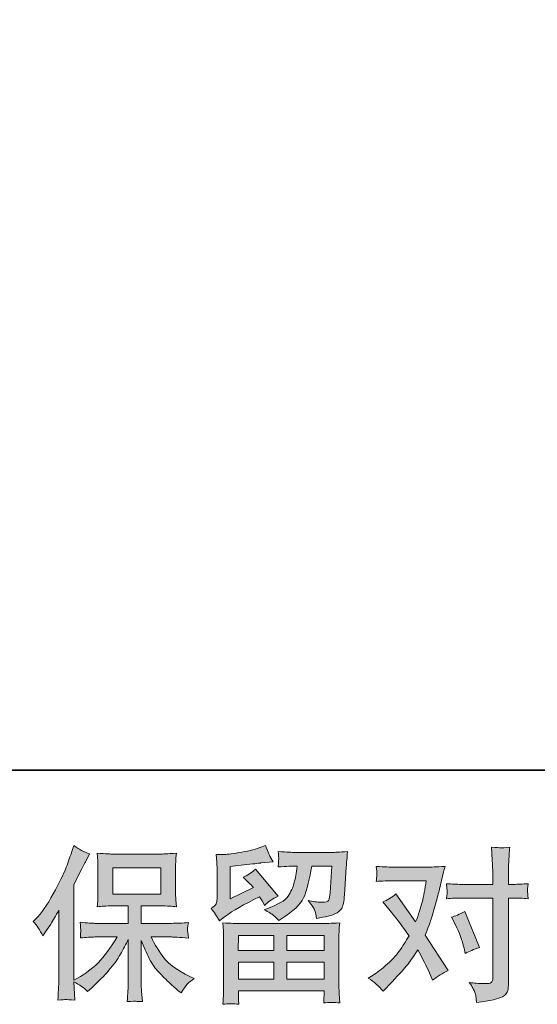
# Model space of a CAD drawing. Units: inches. Extents: x -1273 to 1416, y -1080 to 209.
# Drawn here: x -927 to -762, y -1080 to -765 of the extents above; entities that cross this region are included whole.
import ezdxf

# ---------------------------------------------------------------- set-up
doc = ezdxf.new("R2010")
doc.units = ezdxf.units.IN
doc.header["$MEASUREMENT"] = 0
doc.layers.add('图层 1', color=7, linetype='Continuous')

msp = doc.modelspace()

# ---------------------------------------------------------------- hatches: boundary and pattern name
at = {"layer": '图层 1'}
h = msp.add_hatch(color=7, dxfattribs=at)
h.dxf.hatch_style = 2
edge = h.paths.add_edge_path()
edge.add_spline(control_points=[(-923.12, -1053.81), (-923.12, -1053.81), (-922.32, -1053.01), (-922.32, -1053.01), (-920.56, -1051.25), (-918.7, -1048.56), (-916.73, -1044.96), (-914.77, -1041.36), (-913.46, -1038.72), (-912.81, -1037.02), (-912.17, -1035.33), (-911.54, -1033.58), (-910.93, -1031.78), (-910.93, -1031.78), (-910.18, -1029.45), (-910.18, -1029.45), (-908.52, -1030.65), (-906.83, -1031.57), (-905.1, -1032.2), (-905.1, -1032.2), (-906.47, -1034.8), (-906.47, -1034.8), (-906.72, -1035.22), (-907.96, -1037.64), (-910.18, -1042.05), (-910.18, -1042.05), (-910.18, -1072.65), (-910.18, -1072.65), (-910.18, -1072.65), (-908.97, -1071.97), (-908.97, -1071.97), (-906.44, -1070.55), (-904.22, -1068.88), (-902.31, -1066.94), (-900.39, -1064.99), (-898.38, -1062.28), (-896.27, -1058.78), (-896.27, -1058.78), (-903.39, -1058.78), (-903.39, -1058.78), (-904.65, -1058.78), (-906.21, -1058.89), (-908.07, -1059.1), (-908.04, -1058.46), (-908, -1057.97), (-907.97, -1057.56), (-907.93, -1057.18), (-907.92, -1056.88), (-907.94, -1056.65), (-907.96, -1056.42), (-908.02, -1055.55), (-908.12, -1054.04), (-905.73, -1054.28), (-904.16, -1054.41), (-903.39, -1054.41), (-903.39, -1054.41), (-892.74, -1054.41), (-892.74, -1054.41), (-892.74, -1054.41), (-892.74, -1048.83), (-892.74, -1048.83), (-892.74, -1048.83), (-897.82, -1048.83), (-897.82, -1048.83), (-899.75, -1048.83), (-901.37, -1048.92), (-902.68, -1049.09), (-902.57, -1048.12), (-902.5, -1047.38), (-902.47, -1046.87), (-902.43, -1046.36), (-902.42, -1045.67), (-902.42, -1044.81), (-902.42, -1044.81), (-902.42, -1036.46), (-902.42, -1036.46), (-902.42, -1035.43), (-902.43, -1034.73), (-902.47, -1034.38), (-902.47, -1034.38), (-902.68, -1031.97), (-902.68, -1031.97), (-899.79, -1032.15), (-898.17, -1032.24), (-897.82, -1032.24), (-897.82, -1032.24), (-882.27, -1032.24), (-882.27, -1032.24), (-881.93, -1032.24), (-880.27, -1032.15), (-877.3, -1031.97), (-877.44, -1033.03), (-877.52, -1033.86), (-877.54, -1034.46), (-877.56, -1035.05), (-877.57, -1035.72), (-877.57, -1036.46), (-877.57, -1036.46), (-877.57, -1044.81), (-877.57, -1044.81), (-877.57, -1045.92), (-877.55, -1046.61), (-877.51, -1046.91), (-877.51, -1046.91), (-877.3, -1049.09), (-877.3, -1049.09), (-878.62, -1048.92), (-880.29, -1048.83), (-882.32, -1048.83), (-882.32, -1048.83), (-888.58, -1048.83), (-888.58, -1048.83), (-888.58, -1048.83), (-888.58, -1054.41), (-888.58, -1054.41), (-888.58, -1054.41), (-878.89, -1054.41), (-878.89, -1054.41), (-877.2, -1054.41), (-875.38, -1054.32), (-873.44, -1054.14), (-873.58, -1054.88), (-873.68, -1055.41), (-873.73, -1055.75), (-873.78, -1056.08), (-873.8, -1056.35), (-873.78, -1056.54), (-873.76, -1056.72), (-873.65, -1057.6), (-873.44, -1059.15), (-876.4, -1058.91), (-878.22, -1058.78), (-878.89, -1058.78), (-878.89, -1058.78), (-885.4, -1058.78), (-885.4, -1058.78), (-884.24, -1061.25), (-882.88, -1063.48), (-881.33, -1065.45), (-879.77, -1067.43), (-877.02, -1069.41), (-873.07, -1071.38), (-873.07, -1071.38), (-871.64, -1072.12), (-871.64, -1072.12), (-872.59, -1072.76), (-873.33, -1073.36), (-873.86, -1073.92), (-874.39, -1074.49), (-875.04, -1075.41), (-875.82, -1076.68), (-875.82, -1076.68), (-876.56, -1076.1), (-876.56, -1076.1), (-876.95, -1075.81), (-877.84, -1075.02), (-879.23, -1073.73), (-880.63, -1072.44), (-881.88, -1071.22), (-882.99, -1070.06), (-884.11, -1068.89), (-885.12, -1067.41), (-886.04, -1065.63), (-886.96, -1063.85), (-887.8, -1061.96), (-888.58, -1059.95), (-888.58, -1059.95), (-888.58, -1073.34), (-888.58, -1073.34), (-888.58, -1074.37), (-888.54, -1075.28), (-888.47, -1076.1), (-888.47, -1076.1), (-888.21, -1079.48), (-888.21, -1079.48), (-888.97, -1079.45), (-889.55, -1079.41), (-889.94, -1079.38), (-890.34, -1079.34), (-891.38, -1079.38), (-893.06, -1079.48), (-892.99, -1078.11), (-892.92, -1076.94), (-892.85, -1076.01), (-892.78, -1075.07), (-892.74, -1074.19), (-892.74, -1073.34), (-892.74, -1073.34), (-892.74, -1059.58), (-892.74, -1059.58), (-893.49, -1061.13), (-894.31, -1062.7), (-895.23, -1064.31), (-896.15, -1065.91), (-897.39, -1067.62), (-898.94, -1069.42), (-900.49, -1071.22), (-902.35, -1073.13), (-904.54, -1075.14), (-904.54, -1075.14), (-905.76, -1076.25), (-905.76, -1076.25), (-906.89, -1075.05), (-908.36, -1074.03), (-910.2, -1073.18), (-910.2, -1073.18), (-909.83, -1079.01), (-909.83, -1079.01), (-911.45, -1078.9), (-912.41, -1078.83), (-912.71, -1078.81), (-913.01, -1078.8), (-913.87, -1078.87), (-915.28, -1079.01), (-915.18, -1077.28), (-915.09, -1075.85), (-915.02, -1074.72), (-914.95, -1073.59), (-914.91, -1072.42), (-914.91, -1071.22), (-914.91, -1071.22), (-914.91, -1050.21), (-914.91, -1050.21), (-915.93, -1052.04), (-916.82, -1053.52), (-917.56, -1054.65), (-917.56, -1054.65), (-919.2, -1057.14), (-919.2, -1057.14), (-919.2, -1057.14), (-920.05, -1058.46), (-920.05, -1058.46), (-921, -1056.59), (-922.02, -1055.04), (-923.12, -1053.81)], knot_values=[0, 0, 0, 0, 1, 1, 1, 2, 2, 2, 3, 3, 3, 4, 4, 4, 5, 5, 5, 6, 6, 6, 7, 7, 7, 8, 8, 8, 9, 9, 9, 10, 10, 10, 11, 11, 11, 12, 12, 12, 13, 13, 13, 14, 14, 14, 15, 15, 15, 16, 16, 16, 17, 17, 17, 18, 18, 18, 19, 19, 19, 20, 20, 20, 21, 21, 21, 22, 22, 22, 23, 23, 23, 24, 24, 24, 25, 25, 25, 26, 26, 26, 27, 27, 27, 28, 28, 28, 29, 29, 29, 30, 30, 30, 31, 31, 31, 32, 32, 32, 33, 33, 33, 34, 34, 34, 35, 35, 35, 36, 36, 36, 37, 37, 37, 38, 38, 38, 39, 39, 39, 40, 40, 40, 41, 41, 41, 42, 42, 42, 43, 43, 43, 44, 44, 44, 45, 45, 45, 46, 46, 46, 47, 47, 47, 48, 48, 48, 49, 49, 49, 50, 50, 50, 51, 51, 51, 52, 52, 52, 53, 53, 53, 54, 54, 54, 55, 55, 55, 56, 56, 56, 57, 57, 57, 58, 58, 58, 59, 59, 59, 60, 60, 60, 61, 61, 61, 62, 62, 62, 63, 63, 63, 64, 64, 64, 65, 65, 65, 66, 66, 66, 67, 67, 67, 68, 68, 68, 69, 69, 69, 70, 70, 70, 71, 71, 71, 72, 72, 72, 73, 73, 73, 74, 74, 74, 75, 75, 75, 76, 76, 76, 77, 77, 77, 78, 78, 78, 78], degree=3, periodic=0)
h.paths.add_polyline_path([(-897.69, -1045.09), (-882.3, -1045.09), (-882.3, -1036.62), (-897.69, -1036.62)])
h = msp.add_hatch(color=7, dxfattribs=at)
h.dxf.hatch_style = 2
h.paths.add_polyline_path([(-857.48, -1058.25), (-846.1, -1058.25), (-846.1, -1063.12), (-857.54, -1063.12)])
edge = h.paths.add_edge_path()
edge.add_spline(control_points=[(-863.56, -1053.66), (-863.56, -1053.66), (-862.35, -1052.66), (-862.35, -1052.66), (-860.47, -1051.11), (-857.2, -1049.16), (-852.58, -1046.83), (-852.58, -1046.83), (-850.67, -1045.88), (-850.67, -1045.88), (-850.11, -1046.76), (-849.59, -1047.7), (-849.14, -1048.69), (-847.97, -1047.52), (-846.51, -1046.52), (-844.74, -1045.67), (-844.74, -1045.67), (-851.99, -1037.09), (-851.99, -1037.09), (-853.3, -1038.22), (-854.62, -1039.07), (-855.97, -1039.63), (-854.73, -1040.76), (-853.64, -1041.86), (-852.68, -1042.92), (-852.68, -1042.92), (-860.15, -1046.52), (-860.15, -1046.52), (-860.15, -1046.52), (-860.15, -1036.25), (-860.15, -1036.25), (-860.15, -1036.25), (-854.85, -1035.61), (-854.85, -1035.61), (-852.03, -1035.29), (-850.51, -1035.12), (-850.3, -1035.08), (-850.3, -1035.08), (-846.38, -1034.71), (-846.38, -1034.71), (-846.38, -1034.71), (-847.28, -1033.12), (-847.28, -1033.12), (-847.35, -1033.05), (-847.86, -1031.85), (-848.82, -1029.52), (-848.82, -1029.52), (-850.62, -1030.16), (-850.62, -1030.16), (-852.52, -1030.83), (-854.75, -1031.36), (-857.29, -1031.76), (-859.83, -1032.17), (-861.51, -1032.38), (-862.3, -1032.38), (-862.3, -1032.38), (-864.58, -1032.38), (-864.58, -1032.38), (-864.58, -1032.38), (-864.37, -1034.87), (-864.37, -1034.87), (-864.33, -1035.22), (-864.31, -1036), (-864.31, -1037.2), (-864.31, -1037.2), (-864.31, -1046.57), (-864.31, -1046.57), (-864.31, -1047.13), (-864.42, -1047.65), (-864.63, -1048.12), (-864.84, -1048.6), (-865.37, -1049.13), (-866.22, -1049.69), (-865.2, -1050.86), (-864.31, -1052.18), (-863.56, -1053.66)], knot_values=[0, 0, 0, 0, 1, 1, 1, 2, 2, 2, 3, 3, 3, 4, 4, 4, 5, 5, 5, 6, 6, 6, 7, 7, 7, 8, 8, 8, 9, 9, 9, 10, 10, 10, 11, 11, 11, 12, 12, 12, 13, 13, 13, 14, 14, 14, 15, 15, 15, 16, 16, 16, 17, 17, 17, 18, 18, 18, 19, 19, 19, 20, 20, 20, 21, 21, 21, 22, 22, 22, 23, 23, 23, 24, 24, 24, 25, 25, 25, 25], degree=3, periodic=0)
edge = h.paths.add_edge_path()
edge.add_spline(control_points=[(-857.36, -1080.33), (-857.36, -1080.33), (-857.41, -1078.85), (-857.41, -1078.85), (-857.41, -1078.85), (-857.47, -1077.31), (-857.47, -1077.31), (-857.47, -1077.31), (-857.47, -1076.04), (-857.47, -1076.04), (-857.47, -1076.04), (-830, -1076.04), (-830, -1076.04), (-830, -1076.04), (-830, -1077.21), (-830, -1077.21), (-830, -1077.28), (-830.03, -1077.6), (-830.08, -1078.18), (-830.14, -1078.76), (-830.16, -1079.34), (-830.16, -1079.91), (-828.42, -1079.7), (-826.7, -1079.7), (-825.01, -1079.91), (-825.01, -1079.91), (-825.22, -1076.94), (-825.22, -1076.94), (-825.26, -1076.55), (-825.28, -1075.58), (-825.28, -1074.03), (-825.28, -1074.03), (-825.28, -1059.28), (-825.28, -1059.28), (-825.28, -1058.22), (-825.27, -1057.39), (-825.25, -1056.79), (-825.23, -1056.19), (-825.15, -1055.34), (-825.01, -1054.25), (-827.9, -1054.42), (-829.65, -1054.51), (-830.25, -1054.51), (-830.25, -1054.51), (-857.54, -1054.51), (-857.54, -1054.51), (-858.07, -1054.51), (-859.71, -1054.42), (-862.46, -1054.25), (-862.46, -1054.25), (-862.25, -1056.84), (-862.25, -1056.84), (-862.21, -1057.23), (-862.2, -1058.06), (-862.2, -1059.33), (-862.2, -1059.33), (-862.2, -1073.92), (-862.2, -1073.92), (-862.2, -1075.2), (-862.21, -1076.22), (-862.25, -1077), (-862.28, -1077.77), (-862.35, -1078.88), (-862.46, -1080.33), (-860.78, -1080.12), (-859.08, -1080.12), (-857.36, -1080.33)], knot_values=[0, 0, 0, 0, 1, 1, 1, 2, 2, 2, 3, 3, 3, 4, 4, 4, 5, 5, 5, 6, 6, 6, 7, 7, 7, 8, 8, 8, 9, 9, 9, 10, 10, 10, 11, 11, 11, 12, 12, 12, 13, 13, 13, 14, 14, 14, 15, 15, 15, 16, 16, 16, 17, 17, 17, 18, 18, 18, 19, 19, 19, 20, 20, 20, 21, 21, 21, 22, 22, 22, 22], degree=3, periodic=0)
h.paths.add_polyline_path([(-857.47, -1066.87), (-846.1, -1066.87), (-846.1, -1072.3), (-857.47, -1072.3)])
h.paths.add_polyline_path([(-841.94, -1066.87), (-830, -1066.87), (-830, -1072.3), (-841.94, -1072.3)])
h.paths.add_polyline_path([(-841.94, -1058.25), (-830, -1058.25), (-830, -1063.12), (-841.94, -1063.12)])
edge = h.paths.add_edge_path()
edge.add_spline(control_points=[(-846.21, -1051.88), (-845.7, -1052.32), (-845.15, -1052.87), (-844.55, -1053.51), (-844.55, -1053.51), (-842.27, -1051.97), (-842.27, -1051.97), (-839.02, -1049.78), (-837.01, -1047.61), (-836.23, -1045.48), (-835.46, -1043.34), (-834.72, -1040.22), (-834.01, -1036.09), (-834.01, -1036.09), (-827.6, -1036.09), (-827.6, -1036.09), (-827.6, -1036.09), (-828.13, -1044.61), (-828.13, -1044.61), (-828.2, -1045.71), (-828.35, -1046.5), (-828.56, -1047.01), (-828.77, -1047.52), (-829.49, -1047.75), (-830.73, -1047.68), (-832.32, -1047.65), (-833.8, -1047.45), (-835.18, -1047.1), (-834.12, -1048.37), (-833.44, -1049.36), (-833.14, -1050.08), (-832.84, -1050.81), (-832.6, -1051.74), (-832.42, -1052.87), (-829.53, -1052.34), (-827.58, -1051.85), (-826.57, -1051.39), (-825.57, -1050.93), (-824.84, -1050.33), (-824.4, -1049.61), (-823.96, -1048.88), (-823.67, -1047.45), (-823.53, -1045.3), (-823.53, -1045.3), (-822.95, -1036.4), (-822.95, -1036.4), (-822.95, -1036.19), (-822.91, -1035.68), (-822.84, -1034.85), (-822.77, -1034.04), (-822.66, -1032.89), (-822.52, -1031.45), (-825.24, -1031.62), (-826.79, -1031.71), (-827.18, -1031.71), (-827.18, -1031.71), (-839.57, -1031.71), (-839.57, -1031.71), (-840.06, -1031.71), (-841.79, -1031.62), (-844.76, -1031.45), (-844.62, -1032.72), (-844.56, -1033.49), (-844.57, -1033.79), (-844.59, -1034.08), (-844.61, -1034.41), (-844.63, -1034.76), (-844.64, -1035.13), (-844.69, -1035.66), (-844.76, -1036.35), (-841.9, -1036.18), (-840.17, -1036.09), (-839.57, -1036.09), (-839.57, -1036.09), (-838.62, -1036.09), (-838.62, -1036.09), (-838.97, -1038.38), (-839.29, -1040.11), (-839.57, -1041.28), (-839.85, -1042.44), (-840.39, -1043.75), (-841.19, -1045.19), (-841.98, -1046.64), (-843.86, -1047.95), (-846.82, -1049.11), (-846.82, -1049.11), (-849.26, -1050.06), (-849.26, -1050.06), (-847.74, -1050.84), (-846.73, -1051.44), (-846.21, -1051.88)], knot_values=[0, 0, 0, 0, 1, 1, 1, 2, 2, 2, 3, 3, 3, 4, 4, 4, 5, 5, 5, 6, 6, 6, 7, 7, 7, 8, 8, 8, 9, 9, 9, 10, 10, 10, 11, 11, 11, 12, 12, 12, 13, 13, 13, 14, 14, 14, 15, 15, 15, 16, 16, 16, 17, 17, 17, 18, 18, 18, 19, 19, 19, 20, 20, 20, 21, 21, 21, 22, 22, 22, 23, 23, 23, 24, 24, 24, 25, 25, 25, 26, 26, 26, 27, 27, 27, 28, 28, 28, 29, 29, 29, 30, 30, 30, 30], degree=3, periodic=0)
h = msp.add_hatch(color=7, dxfattribs=at)
h.dxf.hatch_style = 2
edge = h.paths.add_edge_path()
edge.add_spline(control_points=[(-787.98, -1054.92), (-786.75, -1057.35), (-785.83, -1059.84), (-785.23, -1062.38), (-785.23, -1062.38), (-784.86, -1064.02), (-784.86, -1064.02), (-783.55, -1063.39), (-782.04, -1062.75), (-780.31, -1062.12), (-780.31, -1062.12), (-785.02, -1050.58), (-785.02, -1050.58), (-786.71, -1051.49), (-788.13, -1052.13), (-789.26, -1052.48), (-789.26, -1052.48), (-787.98, -1054.92), (-787.98, -1054.92)], knot_values=[0, 0, 0, 0, 1, 1, 1, 2, 2, 2, 3, 3, 3, 4, 4, 4, 5, 5, 5, 6, 6, 6, 6], degree=3, periodic=0)
edge = h.paths.add_edge_path()
edge.add_spline(control_points=[(-811.12, -1076.17), (-811.12, -1076.17), (-810.22, -1075.21), (-810.22, -1075.21), (-807.43, -1072.25), (-805.43, -1070.08), (-804.21, -1068.7), (-802.99, -1067.32), (-801.61, -1065.4), (-800.06, -1062.93), (-798.64, -1065.44), (-797.32, -1068.05), (-796.09, -1070.77), (-796.09, -1070.77), (-795.29, -1072.57), (-795.29, -1072.57), (-793.77, -1071.4), (-792.11, -1070.38), (-790.31, -1069.49), (-790.31, -1069.49), (-797.67, -1058.22), (-797.67, -1058.22), (-796.79, -1055.96), (-796.16, -1054.25), (-795.79, -1053.1), (-795.42, -1051.95), (-794.96, -1050.36), (-794.39, -1048.32), (-793.83, -1046.27), (-793.4, -1044.66), (-793.12, -1043.5), (-793.12, -1043.5), (-792.11, -1039.3), (-792.11, -1039.3), (-791.97, -1038.63), (-791.71, -1037.57), (-791.32, -1036.16), (-794.29, -1036.33), (-796.03, -1036.42), (-796.56, -1036.42), (-796.56, -1036.42), (-808.16, -1036.42), (-808.16, -1036.42), (-808.76, -1036.42), (-810.49, -1036.33), (-813.35, -1036.16), (-813.2, -1037.39), (-813.14, -1038.17), (-813.16, -1038.45), (-813.18, -1038.73), (-813.2, -1039.07), (-813.21, -1039.44), (-813.23, -1039.81), (-813.27, -1040.34), (-813.35, -1041.01), (-811.33, -1040.87), (-809.6, -1040.8), (-808.16, -1040.8), (-808.16, -1040.8), (-797.36, -1040.8), (-797.36, -1040.8), (-797.78, -1043.48), (-798.21, -1045.74), (-798.65, -1047.58), (-799.09, -1049.41), (-799.79, -1051.55), (-800.74, -1053.98), (-800.74, -1053.98), (-807.04, -1044.93), (-807.04, -1044.93), (-808.35, -1046.13), (-809.76, -1046.99), (-811.28, -1047.52), (-811.28, -1047.52), (-808.37, -1051.02), (-808.37, -1051.02), (-806.53, -1053.28), (-804.7, -1055.75), (-802.86, -1058.43), (-803.85, -1060.16), (-804.9, -1061.78), (-806.01, -1063.32), (-807.12, -1064.85), (-808.58, -1066.41), (-810.38, -1067.96), (-812.18, -1069.51), (-813.66, -1070.62), (-814.83, -1071.3), (-814.83, -1071.3), (-815.89, -1071.93), (-815.89, -1071.93), (-814.09, -1073.13), (-812.5, -1074.54), (-811.12, -1076.17)], knot_values=[0, 0, 0, 0, 1, 1, 1, 2, 2, 2, 3, 3, 3, 4, 4, 4, 5, 5, 5, 6, 6, 6, 7, 7, 7, 8, 8, 8, 9, 9, 9, 10, 10, 10, 11, 11, 11, 12, 12, 12, 13, 13, 13, 14, 14, 14, 15, 15, 15, 16, 16, 16, 17, 17, 17, 18, 18, 18, 19, 19, 19, 20, 20, 20, 21, 21, 21, 22, 22, 22, 23, 23, 23, 24, 24, 24, 25, 25, 25, 26, 26, 26, 27, 27, 27, 28, 28, 28, 29, 29, 29, 30, 30, 30, 31, 31, 31, 31], degree=3, periodic=0)
edge = h.paths.add_edge_path()
edge.add_spline(control_points=[(-786.2, -1046.31), (-786.2, -1046.31), (-776.04, -1046.31), (-776.04, -1046.31), (-776.04, -1046.31), (-776.04, -1071.67), (-776.04, -1071.67), (-776.04, -1072.55), (-776.2, -1073.11), (-776.51, -1073.36), (-776.83, -1073.61), (-777.63, -1073.71), (-778.9, -1073.68), (-780.59, -1073.68), (-782.14, -1073.57), (-783.55, -1073.36), (-782.6, -1074.77), (-782.01, -1075.83), (-781.78, -1076.55), (-781.55, -1077.28), (-781.42, -1077.86), (-781.38, -1078.3), (-781.35, -1078.74), (-781.31, -1079.24), (-781.28, -1079.77), (-776.79, -1079.17), (-774.02, -1078.55), (-772.97, -1077.93), (-771.92, -1077.31), (-771.33, -1076.66), (-771.21, -1075.95), (-771.09, -1075.25), (-771.02, -1074.52), (-771.02, -1073.78), (-771.02, -1073.78), (-771.02, -1046.31), (-771.02, -1046.31), (-771.02, -1046.31), (-769.38, -1046.31), (-769.38, -1046.31), (-768.11, -1046.31), (-766.56, -1046.38), (-764.72, -1046.52), (-764.72, -1046.52), (-764.94, -1044.12), (-764.94, -1044.12), (-764.97, -1043.87), (-764.9, -1043.08), (-764.72, -1041.72), (-766.56, -1041.86), (-768.11, -1041.93), (-769.38, -1041.93), (-769.38, -1041.93), (-771.02, -1041.93), (-771.02, -1041.93), (-771.02, -1041.93), (-771.02, -1038.22), (-771.02, -1038.22), (-771.02, -1037.23), (-770.99, -1036.07), (-770.92, -1034.75), (-770.85, -1033.42), (-770.74, -1031.85), (-770.6, -1030.02), (-772.14, -1030.19), (-773.1, -1030.26), (-773.48, -1030.25), (-773.85, -1030.23), (-774.85, -1030.16), (-776.46, -1030.02), (-776.46, -1030.02), (-776.2, -1034.2), (-776.2, -1034.2), (-776.09, -1035.86), (-776.04, -1037.22), (-776.04, -1038.28), (-776.04, -1038.28), (-776.04, -1041.93), (-776.04, -1041.93), (-776.04, -1041.93), (-786.2, -1041.93), (-786.2, -1041.93), (-787.51, -1041.93), (-789.06, -1041.86), (-790.86, -1041.72), (-790.86, -1041.72), (-790.65, -1044.12), (-790.65, -1044.12), (-790.61, -1044.4), (-790.68, -1045.19), (-790.86, -1046.52), (-789.06, -1046.38), (-787.51, -1046.31), (-786.2, -1046.31)], knot_values=[0, 0, 0, 0, 1, 1, 1, 2, 2, 2, 3, 3, 3, 4, 4, 4, 5, 5, 5, 6, 6, 6, 7, 7, 7, 8, 8, 8, 9, 9, 9, 10, 10, 10, 11, 11, 11, 12, 12, 12, 13, 13, 13, 14, 14, 14, 15, 15, 15, 16, 16, 16, 17, 17, 17, 18, 18, 18, 19, 19, 19, 20, 20, 20, 21, 21, 21, 22, 22, 22, 23, 23, 23, 24, 24, 24, 25, 25, 25, 26, 26, 26, 27, 27, 27, 28, 28, 28, 29, 29, 29, 30, 30, 30, 31, 31, 31, 31], degree=3, periodic=0)

# ---------------------------------------------------------------- linework, layer by layer
at = {"layer": '图层 1', "color": 7, "lineweight": 35}
msp.add_lwpolyline([(1416.04, -1005.36), (-1273.38, -1005.36), (-1273.38, 121.65), (1416.04, 121.65), (1416.04, -1005.36)], dxfattribs=at)
at = {"layer": '图层 1', "color": 7, "lineweight": 0}
for points in [[(-897.69, -1045.09), (-882.3, -1045.09), (-882.3, -1036.62), (-897.69, -1036.62), (-897.69, -1045.09)], [(-857.48, -1058.25), (-846.1, -1058.25), (-846.1, -1063.12), (-857.54, -1063.12), (-857.48, -1058.25)], [(-841.94, -1058.25), (-830, -1058.25), (-830, -1063.12), (-841.94, -1063.12), (-841.94, -1058.25)], [(-857.47, -1066.87), (-846.1, -1066.87), (-846.1, -1072.3), (-857.47, -1072.3), (-857.47, -1066.87)], [(-841.94, -1066.87), (-830, -1066.87), (-830, -1072.3), (-841.94, -1072.3), (-841.94, -1066.87)]]:
    msp.add_lwpolyline(points, dxfattribs=at)
for points, knots in [([(-923.12, -1053.81), (-923.12, -1053.81), (-922.32, -1053.01), (-922.32, -1053.01), (-920.56, -1051.25), (-918.7, -1048.56), (-916.73, -1044.96), (-914.77, -1041.36), (-913.46, -1038.72), (-912.81, -1037.02), (-912.17, -1035.33), (-911.54, -1033.58), (-910.93, -1031.78), (-910.93, -1031.78), (-910.18, -1029.45), (-910.18, -1029.45), (-908.52, -1030.65), (-906.83, -1031.57), (-905.1, -1032.2), (-905.1, -1032.2), (-906.47, -1034.8), (-906.47, -1034.8), (-906.72, -1035.22), (-907.96, -1037.64), (-910.18, -1042.05), (-910.18, -1042.05), (-910.18, -1072.65), (-910.18, -1072.65), (-910.18, -1072.65), (-908.97, -1071.97), (-908.97, -1071.97), (-906.44, -1070.55), (-904.22, -1068.88), (-902.31, -1066.94), (-900.39, -1064.99), (-898.38, -1062.28), (-896.27, -1058.78), (-896.27, -1058.78), (-903.39, -1058.78), (-903.39, -1058.78), (-904.65, -1058.78), (-906.21, -1058.89), (-908.07, -1059.1), (-908.04, -1058.46), (-908, -1057.97), (-907.97, -1057.56), (-907.93, -1057.18), (-907.92, -1056.88), (-907.94, -1056.65), (-907.96, -1056.42), (-908.02, -1055.55), (-908.12, -1054.04), (-905.73, -1054.28), (-904.16, -1054.41), (-903.39, -1054.41), (-903.39, -1054.41), (-892.74, -1054.41), (-892.74, -1054.41), (-892.74, -1054.41), (-892.74, -1048.83), (-892.74, -1048.83), (-892.74, -1048.83), (-897.82, -1048.83), (-897.82, -1048.83), (-899.75, -1048.83), (-901.37, -1048.92), (-902.68, -1049.09), (-902.57, -1048.12), (-902.5, -1047.38), (-902.47, -1046.87), (-902.43, -1046.36), (-902.42, -1045.67), (-902.42, -1044.81), (-902.42, -1044.81), (-902.42, -1036.46), (-902.42, -1036.46), (-902.42, -1035.43), (-902.43, -1034.73), (-902.47, -1034.38), (-902.47, -1034.38), (-902.68, -1031.97), (-902.68, -1031.97), (-899.79, -1032.15), (-898.17, -1032.24), (-897.82, -1032.24), (-897.82, -1032.24), (-882.27, -1032.24), (-882.27, -1032.24), (-881.93, -1032.24), (-880.27, -1032.15), (-877.3, -1031.97), (-877.44, -1033.03), (-877.52, -1033.86), (-877.54, -1034.46), (-877.56, -1035.05), (-877.57, -1035.72), (-877.57, -1036.46), (-877.57, -1036.46), (-877.57, -1044.81), (-877.57, -1044.81), (-877.57, -1045.92), (-877.55, -1046.61), (-877.51, -1046.91), (-877.51, -1046.91), (-877.3, -1049.09), (-877.3, -1049.09), (-878.62, -1048.92), (-880.29, -1048.83), (-882.32, -1048.83), (-882.32, -1048.83), (-888.58, -1048.83), (-888.58, -1048.83), (-888.58, -1048.83), (-888.58, -1054.41), (-888.58, -1054.41), (-888.58, -1054.41), (-878.89, -1054.41), (-878.89, -1054.41), (-877.2, -1054.41), (-875.38, -1054.32), (-873.44, -1054.14), (-873.58, -1054.88), (-873.68, -1055.41), (-873.73, -1055.75), (-873.78, -1056.08), (-873.8, -1056.35), (-873.78, -1056.54), (-873.76, -1056.72), (-873.65, -1057.6), (-873.44, -1059.15), (-876.4, -1058.91), (-878.22, -1058.78), (-878.89, -1058.78), (-878.89, -1058.78), (-885.4, -1058.78), (-885.4, -1058.78), (-884.24, -1061.25), (-882.88, -1063.48), (-881.33, -1065.45), (-879.77, -1067.43), (-877.02, -1069.41), (-873.07, -1071.38), (-873.07, -1071.38), (-871.64, -1072.12), (-871.64, -1072.12), (-872.59, -1072.76), (-873.33, -1073.36), (-873.86, -1073.92), (-874.39, -1074.49), (-875.04, -1075.41), (-875.82, -1076.68), (-875.82, -1076.68), (-876.56, -1076.1), (-876.56, -1076.1), (-876.95, -1075.81), (-877.84, -1075.02), (-879.23, -1073.73), (-880.63, -1072.44), (-881.88, -1071.22), (-882.99, -1070.06), (-884.11, -1068.89), (-885.12, -1067.41), (-886.04, -1065.63), (-886.96, -1063.85), (-887.8, -1061.96), (-888.58, -1059.95), (-888.58, -1059.95), (-888.58, -1073.34), (-888.58, -1073.34), (-888.58, -1074.37), (-888.54, -1075.28), (-888.47, -1076.1), (-888.47, -1076.1), (-888.21, -1079.48), (-888.21, -1079.48), (-888.97, -1079.45), (-889.55, -1079.41), (-889.94, -1079.38), (-890.34, -1079.34), (-891.38, -1079.38), (-893.06, -1079.48), (-892.99, -1078.11), (-892.92, -1076.94), (-892.85, -1076.01), (-892.78, -1075.07), (-892.74, -1074.19), (-892.74, -1073.34), (-892.74, -1073.34), (-892.74, -1059.58), (-892.74, -1059.58), (-893.49, -1061.13), (-894.31, -1062.7), (-895.23, -1064.31), (-896.15, -1065.91), (-897.39, -1067.62), (-898.94, -1069.42), (-900.49, -1071.22), (-902.35, -1073.13), (-904.54, -1075.14), (-904.54, -1075.14), (-905.76, -1076.25), (-905.76, -1076.25), (-906.89, -1075.05), (-908.36, -1074.03), (-910.2, -1073.18), (-910.2, -1073.18), (-909.83, -1079.01), (-909.83, -1079.01), (-911.45, -1078.9), (-912.41, -1078.83), (-912.71, -1078.81), (-913.01, -1078.8), (-913.87, -1078.87), (-915.28, -1079.01), (-915.18, -1077.28), (-915.09, -1075.85), (-915.02, -1074.72), (-914.95, -1073.59), (-914.91, -1072.42), (-914.91, -1071.22), (-914.91, -1071.22), (-914.91, -1050.21), (-914.91, -1050.21), (-915.93, -1052.04), (-916.82, -1053.52), (-917.56, -1054.65), (-917.56, -1054.65), (-919.2, -1057.14), (-919.2, -1057.14), (-919.2, -1057.14), (-920.05, -1058.46), (-920.05, -1058.46), (-921, -1056.59), (-922.02, -1055.04), (-923.12, -1053.81)], [0, 0, 0, 0, 1, 1, 1, 2, 2, 2, 3, 3, 3, 4, 4, 4, 5, 5, 5, 6, 6, 6, 7, 7, 7, 8, 8, 8, 9, 9, 9, 10, 10, 10, 11, 11, 11, 12, 12, 12, 13, 13, 13, 14, 14, 14, 15, 15, 15, 16, 16, 16, 17, 17, 17, 18, 18, 18, 19, 19, 19, 20, 20, 20, 21, 21, 21, 22, 22, 22, 23, 23, 23, 24, 24, 24, 25, 25, 25, 26, 26, 26, 27, 27, 27, 28, 28, 28, 29, 29, 29, 30, 30, 30, 31, 31, 31, 32, 32, 32, 33, 33, 33, 34, 34, 34, 35, 35, 35, 36, 36, 36, 37, 37, 37, 38, 38, 38, 39, 39, 39, 40, 40, 40, 41, 41, 41, 42, 42, 42, 43, 43, 43, 44, 44, 44, 45, 45, 45, 46, 46, 46, 47, 47, 47, 48, 48, 48, 49, 49, 49, 50, 50, 50, 51, 51, 51, 52, 52, 52, 53, 53, 53, 54, 54, 54, 55, 55, 55, 56, 56, 56, 57, 57, 57, 58, 58, 58, 59, 59, 59, 60, 60, 60, 61, 61, 61, 62, 62, 62, 63, 63, 63, 64, 64, 64, 65, 65, 65, 66, 66, 66, 67, 67, 67, 68, 68, 68, 69, 69, 69, 70, 70, 70, 71, 71, 71, 72, 72, 72, 73, 73, 73, 74, 74, 74, 75, 75, 75, 76, 76, 76, 77, 77, 77, 78, 78, 78, 78]), ([(-863.56, -1053.66), (-863.56, -1053.66), (-862.35, -1052.66), (-862.35, -1052.66), (-860.47, -1051.11), (-857.2, -1049.16), (-852.58, -1046.83), (-852.58, -1046.83), (-850.67, -1045.88), (-850.67, -1045.88), (-850.11, -1046.76), (-849.59, -1047.7), (-849.14, -1048.69), (-847.97, -1047.52), (-846.51, -1046.52), (-844.74, -1045.67), (-844.74, -1045.67), (-851.99, -1037.09), (-851.99, -1037.09), (-853.3, -1038.22), (-854.62, -1039.07), (-855.97, -1039.63), (-854.73, -1040.76), (-853.64, -1041.86), (-852.68, -1042.92), (-852.68, -1042.92), (-860.15, -1046.52), (-860.15, -1046.52), (-860.15, -1046.52), (-860.15, -1036.25), (-860.15, -1036.25), (-860.15, -1036.25), (-854.85, -1035.61), (-854.85, -1035.61), (-852.03, -1035.29), (-850.51, -1035.12), (-850.3, -1035.08), (-850.3, -1035.08), (-846.38, -1034.71), (-846.38, -1034.71), (-846.38, -1034.71), (-847.28, -1033.12), (-847.28, -1033.12), (-847.35, -1033.05), (-847.86, -1031.85), (-848.82, -1029.52), (-848.82, -1029.52), (-850.62, -1030.16), (-850.62, -1030.16), (-852.52, -1030.83), (-854.75, -1031.36), (-857.29, -1031.76), (-859.83, -1032.17), (-861.51, -1032.38), (-862.3, -1032.38), (-862.3, -1032.38), (-864.58, -1032.38), (-864.58, -1032.38), (-864.58, -1032.38), (-864.37, -1034.87), (-864.37, -1034.87), (-864.33, -1035.22), (-864.31, -1036), (-864.31, -1037.2), (-864.31, -1037.2), (-864.31, -1046.57), (-864.31, -1046.57), (-864.31, -1047.13), (-864.42, -1047.65), (-864.63, -1048.12), (-864.84, -1048.6), (-865.37, -1049.13), (-866.22, -1049.69), (-865.2, -1050.86), (-864.31, -1052.18), (-863.56, -1053.66)], [0, 0, 0, 0, 1, 1, 1, 2, 2, 2, 3, 3, 3, 4, 4, 4, 5, 5, 5, 6, 6, 6, 7, 7, 7, 8, 8, 8, 9, 9, 9, 10, 10, 10, 11, 11, 11, 12, 12, 12, 13, 13, 13, 14, 14, 14, 15, 15, 15, 16, 16, 16, 17, 17, 17, 18, 18, 18, 19, 19, 19, 20, 20, 20, 21, 21, 21, 22, 22, 22, 23, 23, 23, 24, 24, 24, 25, 25, 25, 25]), ([(-786.2, -1046.31), (-786.2, -1046.31), (-776.04, -1046.31), (-776.04, -1046.31), (-776.04, -1046.31), (-776.04, -1071.67), (-776.04, -1071.67), (-776.04, -1072.55), (-776.2, -1073.11), (-776.51, -1073.36), (-776.83, -1073.61), (-777.63, -1073.71), (-778.9, -1073.68), (-780.59, -1073.68), (-782.14, -1073.57), (-783.55, -1073.36), (-782.6, -1074.77), (-782.01, -1075.83), (-781.78, -1076.55), (-781.55, -1077.28), (-781.42, -1077.86), (-781.38, -1078.3), (-781.35, -1078.74), (-781.31, -1079.24), (-781.28, -1079.77), (-776.79, -1079.17), (-774.02, -1078.55), (-772.97, -1077.93), (-771.92, -1077.31), (-771.33, -1076.66), (-771.21, -1075.95), (-771.09, -1075.25), (-771.02, -1074.52), (-771.02, -1073.78), (-771.02, -1073.78), (-771.02, -1046.31), (-771.02, -1046.31), (-771.02, -1046.31), (-769.38, -1046.31), (-769.38, -1046.31), (-768.11, -1046.31), (-766.56, -1046.38), (-764.72, -1046.52), (-764.72, -1046.52), (-764.94, -1044.12), (-764.94, -1044.12), (-764.97, -1043.87), (-764.9, -1043.08), (-764.72, -1041.72), (-766.56, -1041.86), (-768.11, -1041.93), (-769.38, -1041.93), (-769.38, -1041.93), (-771.02, -1041.93), (-771.02, -1041.93), (-771.02, -1041.93), (-771.02, -1038.22), (-771.02, -1038.22), (-771.02, -1037.23), (-770.99, -1036.07), (-770.92, -1034.75), (-770.85, -1033.42), (-770.74, -1031.85), (-770.6, -1030.02), (-772.14, -1030.19), (-773.1, -1030.26), (-773.48, -1030.25), (-773.85, -1030.23), (-774.85, -1030.16), (-776.46, -1030.02), (-776.46, -1030.02), (-776.2, -1034.2), (-776.2, -1034.2), (-776.09, -1035.86), (-776.04, -1037.22), (-776.04, -1038.28), (-776.04, -1038.28), (-776.04, -1041.93), (-776.04, -1041.93), (-776.04, -1041.93), (-786.2, -1041.93), (-786.2, -1041.93), (-787.51, -1041.93), (-789.06, -1041.86), (-790.86, -1041.72), (-790.86, -1041.72), (-790.65, -1044.12), (-790.65, -1044.12), (-790.61, -1044.4), (-790.68, -1045.19), (-790.86, -1046.52), (-789.06, -1046.38), (-787.51, -1046.31), (-786.2, -1046.31)], [0, 0, 0, 0, 1, 1, 1, 2, 2, 2, 3, 3, 3, 4, 4, 4, 5, 5, 5, 6, 6, 6, 7, 7, 7, 8, 8, 8, 9, 9, 9, 10, 10, 10, 11, 11, 11, 12, 12, 12, 13, 13, 13, 14, 14, 14, 15, 15, 15, 16, 16, 16, 17, 17, 17, 18, 18, 18, 19, 19, 19, 20, 20, 20, 21, 21, 21, 22, 22, 22, 23, 23, 23, 24, 24, 24, 25, 25, 25, 26, 26, 26, 27, 27, 27, 28, 28, 28, 29, 29, 29, 30, 30, 30, 31, 31, 31, 31]), ([(-846.21, -1051.88), (-845.7, -1052.32), (-845.15, -1052.87), (-844.55, -1053.51), (-844.55, -1053.51), (-842.27, -1051.97), (-842.27, -1051.97), (-839.02, -1049.78), (-837.01, -1047.61), (-836.23, -1045.48), (-835.46, -1043.34), (-834.72, -1040.22), (-834.01, -1036.09), (-834.01, -1036.09), (-827.6, -1036.09), (-827.6, -1036.09), (-827.6, -1036.09), (-828.13, -1044.61), (-828.13, -1044.61), (-828.2, -1045.71), (-828.35, -1046.5), (-828.56, -1047.01), (-828.77, -1047.52), (-829.49, -1047.75), (-830.73, -1047.68), (-832.32, -1047.65), (-833.8, -1047.45), (-835.18, -1047.1), (-834.12, -1048.37), (-833.44, -1049.36), (-833.14, -1050.08), (-832.84, -1050.81), (-832.6, -1051.74), (-832.42, -1052.87), (-829.53, -1052.34), (-827.58, -1051.85), (-826.57, -1051.39), (-825.57, -1050.93), (-824.84, -1050.33), (-824.4, -1049.61), (-823.96, -1048.88), (-823.67, -1047.45), (-823.53, -1045.3), (-823.53, -1045.3), (-822.95, -1036.4), (-822.95, -1036.4), (-822.95, -1036.19), (-822.91, -1035.68), (-822.84, -1034.85), (-822.77, -1034.04), (-822.66, -1032.89), (-822.52, -1031.45), (-825.24, -1031.62), (-826.79, -1031.71), (-827.18, -1031.71), (-827.18, -1031.71), (-839.57, -1031.71), (-839.57, -1031.71), (-840.06, -1031.71), (-841.79, -1031.62), (-844.76, -1031.45), (-844.62, -1032.72), (-844.56, -1033.49), (-844.57, -1033.79), (-844.59, -1034.08), (-844.61, -1034.41), (-844.63, -1034.76), (-844.64, -1035.13), (-844.69, -1035.66), (-844.76, -1036.35), (-841.9, -1036.18), (-840.17, -1036.09), (-839.57, -1036.09), (-839.57, -1036.09), (-838.62, -1036.09), (-838.62, -1036.09), (-838.97, -1038.38), (-839.29, -1040.11), (-839.57, -1041.28), (-839.85, -1042.44), (-840.39, -1043.75), (-841.19, -1045.19), (-841.98, -1046.64), (-843.86, -1047.95), (-846.82, -1049.11), (-846.82, -1049.11), (-849.26, -1050.06), (-849.26, -1050.06), (-847.74, -1050.84), (-846.73, -1051.44), (-846.21, -1051.88)], [0, 0, 0, 0, 1, 1, 1, 2, 2, 2, 3, 3, 3, 4, 4, 4, 5, 5, 5, 6, 6, 6, 7, 7, 7, 8, 8, 8, 9, 9, 9, 10, 10, 10, 11, 11, 11, 12, 12, 12, 13, 13, 13, 14, 14, 14, 15, 15, 15, 16, 16, 16, 17, 17, 17, 18, 18, 18, 19, 19, 19, 20, 20, 20, 21, 21, 21, 22, 22, 22, 23, 23, 23, 24, 24, 24, 25, 25, 25, 26, 26, 26, 27, 27, 27, 28, 28, 28, 29, 29, 29, 30, 30, 30, 30]), ([(-811.12, -1076.17), (-811.12, -1076.17), (-810.22, -1075.21), (-810.22, -1075.21), (-807.43, -1072.25), (-805.43, -1070.08), (-804.21, -1068.7), (-802.99, -1067.32), (-801.61, -1065.4), (-800.06, -1062.93), (-798.64, -1065.44), (-797.32, -1068.05), (-796.09, -1070.77), (-796.09, -1070.77), (-795.29, -1072.57), (-795.29, -1072.57), (-793.77, -1071.4), (-792.11, -1070.38), (-790.31, -1069.49), (-790.31, -1069.49), (-797.67, -1058.22), (-797.67, -1058.22), (-796.79, -1055.96), (-796.16, -1054.25), (-795.79, -1053.1), (-795.42, -1051.95), (-794.96, -1050.36), (-794.39, -1048.32), (-793.83, -1046.27), (-793.4, -1044.66), (-793.12, -1043.5), (-793.12, -1043.5), (-792.11, -1039.3), (-792.11, -1039.3), (-791.97, -1038.63), (-791.71, -1037.57), (-791.32, -1036.16), (-794.29, -1036.33), (-796.03, -1036.42), (-796.56, -1036.42), (-796.56, -1036.42), (-808.16, -1036.42), (-808.16, -1036.42), (-808.76, -1036.42), (-810.49, -1036.33), (-813.35, -1036.16), (-813.2, -1037.39), (-813.14, -1038.17), (-813.16, -1038.45), (-813.18, -1038.73), (-813.2, -1039.07), (-813.21, -1039.44), (-813.23, -1039.81), (-813.27, -1040.34), (-813.35, -1041.01), (-811.33, -1040.87), (-809.6, -1040.8), (-808.16, -1040.8), (-808.16, -1040.8), (-797.36, -1040.8), (-797.36, -1040.8), (-797.78, -1043.48), (-798.21, -1045.74), (-798.65, -1047.58), (-799.09, -1049.41), (-799.79, -1051.55), (-800.74, -1053.98), (-800.74, -1053.98), (-807.04, -1044.93), (-807.04, -1044.93), (-808.35, -1046.13), (-809.76, -1046.99), (-811.28, -1047.52), (-811.28, -1047.52), (-808.37, -1051.02), (-808.37, -1051.02), (-806.53, -1053.28), (-804.7, -1055.75), (-802.86, -1058.43), (-803.85, -1060.16), (-804.9, -1061.78), (-806.01, -1063.32), (-807.12, -1064.85), (-808.58, -1066.41), (-810.38, -1067.96), (-812.18, -1069.51), (-813.66, -1070.62), (-814.83, -1071.3), (-814.83, -1071.3), (-815.89, -1071.93), (-815.89, -1071.93), (-814.09, -1073.13), (-812.5, -1074.54), (-811.12, -1076.17)], [0, 0, 0, 0, 1, 1, 1, 2, 2, 2, 3, 3, 3, 4, 4, 4, 5, 5, 5, 6, 6, 6, 7, 7, 7, 8, 8, 8, 9, 9, 9, 10, 10, 10, 11, 11, 11, 12, 12, 12, 13, 13, 13, 14, 14, 14, 15, 15, 15, 16, 16, 16, 17, 17, 17, 18, 18, 18, 19, 19, 19, 20, 20, 20, 21, 21, 21, 22, 22, 22, 23, 23, 23, 24, 24, 24, 25, 25, 25, 26, 26, 26, 27, 27, 27, 28, 28, 28, 29, 29, 29, 30, 30, 30, 31, 31, 31, 31]), ([(-787.98, -1054.92), (-786.75, -1057.35), (-785.83, -1059.84), (-785.23, -1062.38), (-785.23, -1062.38), (-784.86, -1064.02), (-784.86, -1064.02), (-783.55, -1063.39), (-782.04, -1062.75), (-780.31, -1062.12), (-780.31, -1062.12), (-785.02, -1050.58), (-785.02, -1050.58), (-786.71, -1051.49), (-788.13, -1052.13), (-789.26, -1052.48), (-789.26, -1052.48), (-787.98, -1054.92), (-787.98, -1054.92)], [0, 0, 0, 0, 1, 1, 1, 2, 2, 2, 3, 3, 3, 4, 4, 4, 5, 5, 5, 6, 6, 6, 6]), ([(-857.36, -1080.33), (-857.36, -1080.33), (-857.41, -1078.85), (-857.41, -1078.85), (-857.41, -1078.85), (-857.47, -1077.31), (-857.47, -1077.31), (-857.47, -1077.31), (-857.47, -1076.04), (-857.47, -1076.04), (-857.47, -1076.04), (-830, -1076.04), (-830, -1076.04), (-830, -1076.04), (-830, -1077.21), (-830, -1077.21), (-830, -1077.28), (-830.03, -1077.6), (-830.08, -1078.18), (-830.14, -1078.76), (-830.16, -1079.34), (-830.16, -1079.91), (-828.42, -1079.7), (-826.7, -1079.7), (-825.01, -1079.91), (-825.01, -1079.91), (-825.22, -1076.94), (-825.22, -1076.94), (-825.26, -1076.55), (-825.28, -1075.58), (-825.28, -1074.03), (-825.28, -1074.03), (-825.28, -1059.28), (-825.28, -1059.28), (-825.28, -1058.22), (-825.27, -1057.39), (-825.25, -1056.79), (-825.23, -1056.19), (-825.15, -1055.34), (-825.01, -1054.25), (-827.9, -1054.42), (-829.65, -1054.51), (-830.25, -1054.51), (-830.25, -1054.51), (-857.54, -1054.51), (-857.54, -1054.51), (-858.07, -1054.51), (-859.71, -1054.42), (-862.46, -1054.25), (-862.46, -1054.25), (-862.25, -1056.84), (-862.25, -1056.84), (-862.21, -1057.23), (-862.2, -1058.06), (-862.2, -1059.33), (-862.2, -1059.33), (-862.2, -1073.92), (-862.2, -1073.92), (-862.2, -1075.2), (-862.21, -1076.22), (-862.25, -1077), (-862.28, -1077.77), (-862.35, -1078.88), (-862.46, -1080.33), (-860.78, -1080.12), (-859.08, -1080.12), (-857.36, -1080.33)], [0, 0, 0, 0, 1, 1, 1, 2, 2, 2, 3, 3, 3, 4, 4, 4, 5, 5, 5, 6, 6, 6, 7, 7, 7, 8, 8, 8, 9, 9, 9, 10, 10, 10, 11, 11, 11, 12, 12, 12, 13, 13, 13, 14, 14, 14, 15, 15, 15, 16, 16, 16, 17, 17, 17, 18, 18, 18, 19, 19, 19, 20, 20, 20, 21, 21, 21, 22, 22, 22, 22])]:
    msp.add_open_spline(points, degree=3, knots=knots, dxfattribs=at)

doc.saveas('drawing.dxf')
